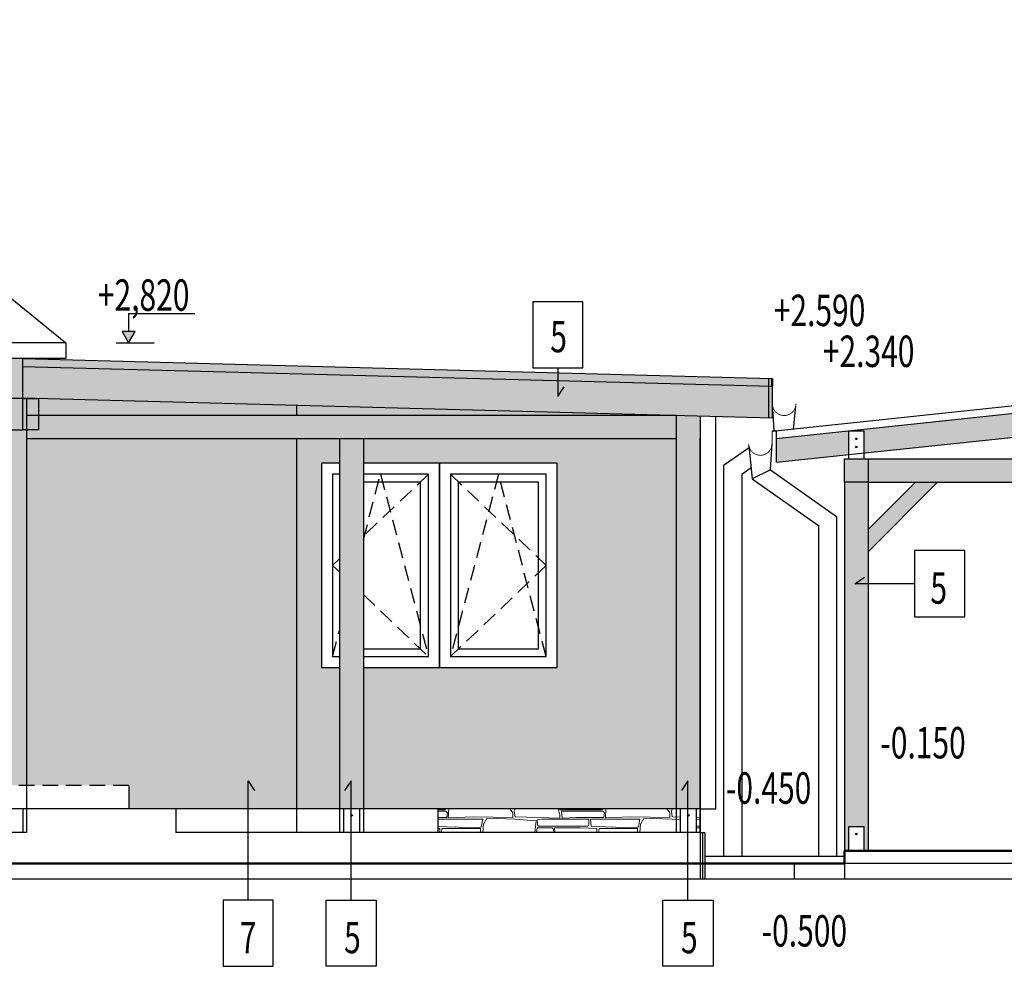
# Model space of a CAD drawing. Units: millimetres. Extents: x -103020 to 768734, y -712867 to 257297.
# Drawn here: x -57103 to -50835, y -203649 to -197621 of the extents above; entities that cross this region are included whole.
import ezdxf
from ezdxf.enums import TextEntityAlignment as Align

# ---------------------------------------------------------------- set-up
doc = ezdxf.new("R2010")
doc.units = ezdxf.units.MM
doc.header["$MEASUREMENT"] = 0
doc.linetypes.add('DASHED', pattern=[0.75, 0.5, -0.25])
for name, color, linetype, lineweight in [('A-Constr.Bearing', 6, 'Continuous', 50), ('A-Hatch', 7, 'Continuous', 18), ('Standard', 7, 'Continuous', 25)]:
    doc.layers.add(name, color=color, linetype=linetype, lineweight=lineweight)
doc.layers.add('A-Legend', color=7, linetype='Continuous')
doc.layers.add('A-Thin_line', color=7, linetype='Continuous')
doc.styles.add('A-ISOCP', font='isocp.shx', dxfattribs={"width": 0.7})
doc.linetypes.add('BATTING', pattern='A,0.00254,-2.54,[134,ltypeshp.shx,S=2.54,R=0,X=-2.54,Y=0],-5.08,[134,ltypeshp.shx,S=2.54,R=180,X=2.54,Y=0],-2.54', length=10.16254)

# ---------------------------------------------------------------- blocks, each defined once
blk = doc.blocks.new('plv2')
blk.add_hatch(color=256).paths.add_polyline_path([(98.9, 0), (151, -90.1), (46.9, -90.1)])
for p, q in [((0, 0), (301.6, 0)), ((98.9, -232.9), (98.9, -90.1)), ((98.9, -232.9), (625.6, -232.9))]:
    blk.add_line(p, q)
blk.add_lwpolyline([(98.9, 0), (151, -90.1), (46.9, -90.1)], close=True)

msp = doc.modelspace()

# ---------------------------------------------------------------- hatches: boundary and pattern name
at = {"layer": 'A-Hatch', "true_color": 0xc17b3e}
for points in [[(-57058.54263, -200232.52895), (-57083.54263, -200232.52895), (-57183.54263, -200232.52895), (-57183.54263, -200032.52895), (-57083.54263, -200032.52895), (-57083.54263, -199779.1274), (-57208.54263, -199779.1274), (-57208.54263, -202497.1274), (-57058.54263, -202497.1274)], [(-57083.54263, -199829.14497), (-52311.81637, -199955.64245), (-52311.81637, -200155.71272), (-57083.54263, -200029.21523)], [(-52921.54263, -200139.549), (-56983.54263, -200139.549), (-56983.54263, -200232.52895), (-57058.54263, -200232.52895), (-57058.54263, -200289.15135), (-52921.54263, -200289.15135)], [(-52771.54263, -200143.52547), (-52921.54263, -200139.549), (-52921.54263, -202647.1274), (-52896.54263, -202647.1274), (-52896.54263, -202643.62241), (-52796.54263, -202643.62241), (-52771.54263, -202647.1274)], [(-54915.04263, -200289.15135), (-55065.04263, -200289.15135), (-55065.04263, -202647.1274), (-55040.04263, -202647.1274), (-55040.04263, -202643.62241), (-54940.04263, -202643.62241), (-54915.04263, -202643.66282)], [(-51702.09011, -200416.93625), (-47802.09011, -200416.93625), (-47802.09011, -200566.93625), (-51702.09011, -200566.93625)], [(-51702.09011, -200868.01489), (-51401.01147, -200566.93625), (-51259.59011, -200566.93625), (-51702.09011, -201009.43625)]]:
    msp.add_hatch(color=23, dxfattribs=at).paths.add_polyline_path(points)
at = {"layer": 'A-Hatch'}
for color, points in [(256, [(-57083.54263, -199829.14497), (-57083.54263, -199779.1274), (-52311.81637, -199905.62489), (-52311.81637, -199955.64245)]), (252, [(-55340.54263, -200289.15135), (-57058.54263, -200289.15135), (-57058.54263, -202497.1274), (-56408.54263, -202497.1274), (-56408.54263, -202647.1274), (-55340.54263, -202647.1274)]), (252, [(-55065.04263, -201747.1274), (-55180.54263, -201747.1274), (-55180.54263, -200445.5137), (-55065.04263, -200445.5137), (-55065.04263, -200289.15135), (-55340.54263, -200289.15135), (-55340.54263, -202647.1274), (-55065.04263, -202647.1274)]), (252, [(-52921.54263, -200289.15135), (-54915.04263, -200289.15135), (-54915.04263, -200445.5137), (-54430.54263, -200445.5137), (-53680.54263, -200445.5137), (-53680.54263, -201747.1274), (-54430.54263, -201747.1274), (-54915.04263, -201747.1274), (-54915.04263, -202647.1274), (-52921.54263, -202647.1274)])]:
    msp.add_hatch(color=color, dxfattribs=at).paths.add_polyline_path(points)
at = {"layer": 'A-Hatch', "true_color": 0xc17b3e}
h = msp.add_hatch(color=23, dxfattribs=at)
h.paths.add_polyline_path([(-47802.09011, -199814.06627), (-47802.09011, -199964.91229), (-51727.09011, -200382.36971), (-51727.09011, -200242.15954), (-51827.09011, -200242.15954)])
h.paths.add_polyline_path([(-52287.47888, -200291.12584), (-51827.09011, -200242.15954), (-51827.09011, -200393.00557), (-52287.47888, -200441.97186)])
h.paths.add_polyline_path([(-47652.09011, -199964.91229), (-47652.09011, -199814.06627), (-42752.09011, -200335.2233), (-42752.09011, -200486.06932)])
at = {"layer": 'A-Hatch'}
h = msp.add_hatch(color=256, dxfattribs=at)
h.paths.add_polyline_path([(-57183.54263, -200032.52895), (-57083.54263, -200032.52895), (-57083.54263, -200232.52895), (-57183.54263, -200232.52895)])
h.paths.add_polyline_path([(-57083.54263, -200032.52895), (-56983.54263, -200032.52895), (-56983.54263, -200232.52895), (-57083.54263, -200232.52895)])
h = msp.add_hatch(color=252, dxfattribs=at)
h.paths.add_polyline_path([(-55340.54263, -200075.4218), (-56983.54263, -200031.86621), (-56983.54263, -200139.549), (-55340.54263, -200139.549)])
h.paths.add_polyline_path([(-55340.54263, -200075.4218), (-55340.54263, -200139.549), (-52921.54263, -200139.549)])
at = {"layer": 'A-Hatch', "true_color": 0xc17b3e}
h = msp.add_hatch(color=23, dxfattribs=at)
h.paths.add_polyline_path([(-51852.09011, -200416.93625), (-51702.09011, -200416.93625), (-51702.09011, -200566.93625), (-51852.09011, -200566.93625)])
h.paths.add_polyline_path([(-51852.09011, -200566.93625), (-51702.09011, -200566.93625), (-51702.09011, -202460.83182), (-51852.09011, -202460.83182)])
h.paths.add_polyline_path([(-51852.09011, -202460.83182), (-51702.09011, -202460.83182), (-51702.09011, -202914.91229), (-51727.09011, -202914.91229), (-51727.09011, -202761.4073), (-51827.09011, -202761.4073), (-51827.09011, -202914.91229), (-51852.09011, -202914.91229)])
h.paths.add_polyline_path([(-51492.48501, -202471.07438), (-51840.16735, -202471.07438), (-51840.16735, -202294.48405), (-51492.48501, -202294.48405)], flags=9)
h.paths.add_polyline_path([(-51557.12891, -202818.85927), (-51922.31125, -202818.85927), (-51922.31125, -202642.26895), (-51557.12891, -202642.26895)], flags=9)
at = {"layer": 'A-Hatch'}
h = msp.add_hatch(dxfattribs=at)
h.set_pattern_fill('LEDGESTONE', color=256, scale=1000, angle=90, style=0)
h.set_pattern_definition([(288.43495, (-124970, -148492.94), (999.9998, -4000.0001), [15.811, -3146.466]), (246.03751, (-124964.99, -148507.94), (2999.99956, 6999.99994), [49.244, -9799.614]), (7e-15, (-125155, -148552.9), (4e-13, -1000), [170, -830]), (279.46232, (-125164.99, -148492.94), (999.9999, -6999.99956), [60.828, -6021.935]), (358.264295, (-125159.987, -148807.94), (32000.000137, -1000.000107), [165.076, -32850.072]), (354.80557, (-124994.99, -148812.94), (10000.00016, -1000.00029), [110.454, -10934.907]), (199.98311, (-124829.99, -148802.94), (8000.00029, 3000.00043), [58.523, -11646.176]), (262.40536, (-124819.99, -148727.94), (999.99982, 8000.0001), [75.664, -15057.082]), (355.763605, (-124954.987, -148717.94), (12999.999493, -1000.000166), [135.37, -26938.603]), (358.40886, (-125134.987, -148712.94), (35000.0002164, -999.999773), [180.069, -35833.817]), (240.25512, (-125134.99, -148712.94), (999.99965, 1999.99994), [40.311, -8021.946]), (265.23636, (-125154.99, -148747.94), (1000.00052, 12999.99962), [60.208, -11981.387]), (7e-15, (-125565, -148717.9), (4e-13, -1000), [80, -920]), (270, (-125485, -148717.9), (-1000, -4e-13), [35, -965]), (243.43495, (-125485, -148752.94), (999.9996, 3000), [11.18, -2224.888]), (7e-15, (-125565, -148762.9), (4e-13, -1000), [75, -925]), (354.80557, (-125564.99, -148622.94), (10000.00016, -1000.00029), [55.227, -10990.134]), (251.56505, (-125505, -148612.94), (999.9998, 4000.0001), [15.811, -3146.466]), (263.65981, (-125499.99, -148567.94), (999.99959, 10000.00017), [45.277, -9010.108]), (7e-15, (-125565, -148567.9), (4e-13, -1000), [65, -935]), (288.43495, (-125430, -148492.94), (999.9998, -4000.0001), [31.623, -3130.655]), (278.1301, (-125419.99, -148522.94), (1000.00026, -7999.99965), [35.355, -7035.712]), (7e-15, (-125565, -148557.9), (4e-13, -1000), [150, -850]), (275.19443, (-125489.99, -148567.94), (999.99975, -11999.9998), [55.227, -10990.134]), (181.245364, (-125259.987, -148562.94), (44999.999512, 999.9997844), [230.054, -45780.814]), (284.03624, (-125259.99, -148562.94), (999.99956, -5000), [61.847, -4061.259]), (7e-15, (-125485, -148622.9), (4e-13, -1000), [240, -760]), (7e-15, (-125565, -148657.9), (4e-13, -1000), [165, -835]), (248.1986, (-125389.99, -148632.94), (1000.0004, 3000.0001), [26.926, -5358.239]), (7e-15, (-125565, -148632.9), (4e-13, -1000), [175, -825]), (7e-15, (-125565, -148707.9), (4e-13, -1000), [75, -925]), (7e-15, (-125490, -148707.9), (4e-13, -1000), [100, -900]), (260.53768, (-125384.99, -148677.94), (999.9999, 6999.99956), [30.414, -6052.349]), (315, (-125395, -148667.94), (999.9996, -2000), [14.142, -1400.071]), (7e-15, (-125565, -148667.9), (4e-13, -1000), [170, -830]), (7e-15, (-125565, -148772.9), (4e-13, -1000), [25, -975]), (357.27369, (-125539.987, -148772.94), (20000.000103, -999.999857), [105.119, -20918.677]), (270, (-125435, -148777.9), (-1000, -4e-13), [40, -960]), (7e-15, (-125565, -148817.9), (4e-13, -1000), [130, -870]), (282.99462, (-125179.99, -148492.94), (2000.00025, -9000.000174), [66.708, -13274.956]), (7e-15, (-125385, -148557.9), (4e-13, -1000), [220, -780]), (296.56505, (-125410, -148507.94), (999.9996, -3000), [55.902, -2180.166]), (270, (-125410, -148492.9), (-1000, -4e-13), [15, -985]), (286.69924, (-125249.99, -148567.94), (1999.99968, -7000.00034), [52.202, -10388.105]), (181.19349, (-125009.987, -148562.94), (46999.9995237, 999.9998285), [240.052, -47770.363]), (265.23636, (-125009.99, -148562.94), (1000.00052, 12999.99962), [60.208, -11981.387]), (358.698047, (-125234.987, -148617.94), (42999.99967, -999.999833), [220.057, -43791.305]), (181.4688, (-125004.987, -148627.94), (38000.0000094, 1000.000589), [195.064, -38817.754]), (355.601295, (-125264.99, -148627.94), (11999.99972, -999.999403), [65.192, -12973.213]), (182.60256, (-125264.987, -148627.94), (20999.999983, 1000.000264), [110.114, -21912.602]), (266.185925, (-125374.99, -148632.94), (1000.00009, 16000.00046), [75.166, -14958.13]), (181.78991, (-125219.987, -148702.94), (30999.999874, 1000.000456), [160.078, -31855.543]), (358.854237, (-125219.987, -148702.94), (49000.000057, -1000.0001384), [250.05, -49759.949]), (270, (-124970, -148677.9), (-1000, -4e-13), [30, -970]), (304.99202, (-125004.99, -148627.94), (1999.99989, -2999.99953), [61.033, -12145.523]), (7e-15, (-125475, -148717.9), (4e-13, -1000), [315, -685]), (258.69007, (-125159.99, -148717.94), (1000.00005, 5999.9998), [50.99, -5048.029]), (194.03624, (-125169.99, -148767.94), (2999.9998, 1000.0003), [20.616, -4102.49]), (7e-15, (-125280, -148772.9), (4e-13, -1000), [90, -910]), (354.80557, (-125334.99, -148767.94), (10000.00016, -1000.00029), [55.227, -10990.134]), (357.878904, (-125469.987, -148762.94), (25999.999656, -1000.000147), [135.093, -26883.42]), (276.34019, (-125474.99, -148717.94), (999.99959, -10000.00017), [45.277, -9010.108]), (182.385944, (-125174.987, -148817.94), (22999.999756, 1000.000433), [120.104, -23900.72]), (355.601295, (-125424.99, -148812.94), (11999.99972, -999.999403), [130.384, -12908.021]), (261.8699, (-125419.99, -148777.94), (1000.00026, 7999.99965), [35.355, -7035.712]), (7e-15, (-125420, -148777.9), (4e-13, -1000), [245, -755]), (270, (-125175, -148777.9), (-1000, -4e-13), [40, -960]), (353.65981, (-125564.99, -149362.94), (7999.99954, -1000.00046), [45.277, -9010.108]), (230.19443, (-125519.99, -149367.94), (3999.9999, 5000.00009), [39.051, -7771.198]), (7e-15, (-125565, -149397.9), (4e-13, -1000), [20, -980]), (7e-15, (-125565, -149412.9), (4e-13, -1000), [25, -975]), (274.76364, (-125539.99, -149412.94), (1000.00052, -12999.99962), [60.208, -11981.387]), (7e-15, (-125565, -149472.9), (4e-13, -1000), [30, -970]), (7e-15, (-125565, -149482.9), (4e-13, -1000), [125, -875]), (296.56505, (-125440, -149482.94), (999.9996, -3000), [11.18, -2224.888]), (251.56505, (-125405, -149477.94), (999.9998, 4000.0001), [15.811, -3146.466]), (182.2026, (-125274.987, -149472.94), (24999.99952, 999.999789), [130.096, -25889.128]), (352.87498, (-125274.99, -149472.94), (7000.0001, -1000.00024), [80.623, -7981.635]), (326.30993, (-125195, -149482.94), (999.9996, -999.99965), [18.028, -3587.524]), (270, (-125165, -149482.9), (-1000, -4e-13), [10, -990]), (210.96376, (-125139.99, -149467.94), (2999.99952, 2000.00023), [29.155, -5801.797]), (358.264295, (-125139.987, -149467.94), (32000.000137, -1000.000107), [165.076, -32850.072]), (284.03624, (-124974.99, -149472.94), (999.99956, -5000), [20.616, -4102.49]), (284.03624, (-124959.99, -149472.94), (999.99956, -5000), [20.616, -4102.49]), (358.60282, (-124959.987, -149472.94), (40000.000382, -999.999998), [205.061, -40807.132]), (251.56505, (-124755, -149477.94), (999.9998, 4000.0001), [15.811, -3146.466]), (270, (-124750, -149477.9), (-1000, -4e-13), [15, -985]), (358.451842, (-124749.987, -149477.94), (35999.999922, -1000.000026), [185.068, -36828.443]), (7e-15, (-124610, -149472.9), (4e-13, -1000), [45, -955]), (7e-15, (-124690, -149472.9), (4e-13, -1000), [80, -920]), (288.43495, (-124700, -149442.94), (999.9998, -4000.0001), [31.623, -3130.655]), (260.53768, (-124694.99, -149412.94), (999.9999, 6999.99956), [30.414, -6052.349]), (7e-15, (-124695, -149412.9), (4e-13, -1000), [130, -870]), (181.90915, (-124709.987, -149412.94), (28999.999869, 999.999946), [150.083, -29866.579]), (251.56505, (-124860, -149417.94), (999.9998, 4000.0001), [31.623, -3130.655]), (284.03624, (-124869.99, -149447.94), (999.99956, -5000), [20.616, -4102.49]), (358.21009, (-124864.987, -149467.94), (30999.999874, -1000.000456), [160.078, -31855.543]), (274.76364, (-124709.99, -149412.94), (1000.00052, -12999.99962), [60.208, -11981.387]), (7e-15, (-124975, -149352.9), (4e-13, -1000), [385, -615]), (329.03624, (-124999.99, -149337.94), (2999.99952, -2000.00023), [29.155, -5801.797]), (270, (-125000, -149302.9), (-1000, -4e-13), [35, -965]), (281.30993, (-125009.99, -149252.94), (1000.00005, -5999.9998), [50.99, -5048.029]), (261.8699, (-125004.99, -149217.94), (1000.00026, 7999.99965), [35.355, -7035.712]), (357.39744, (-125004.987, -149217.94), (20999.999983, -1000.000264), [110.114, -21912.602]), (7e-15, (-124895, -149222.9), (4e-13, -1000), [225, -775]), (353.65981, (-124669.99, -149222.94), (7999.99954, -1000.00046), [45.277, -9010.108]), (270, (-124625, -149227.9), (-1000, -4e-13), [20, -980]), (298.30076, (-124624.99, -149247.94), (999.9996, -2000.00019), [73.824, -14690.999]), (270, (-124590, -149312.9), (-1000, -4e-13), [40, -960]), (7e-15, (-124860, -149362.9), (4e-13, -1000), [295, -705]), (206.56505, (-124860, -149362.94), (1000, 1000.0005), [22.361, -2213.707]), (278.1301, (-124879.99, -149372.94), (1000.00026, -7999.99965), [35.355, -7035.712]), (181.84761, (-124564.987, -149397.94), (30000.00029, 999.999576), [310.161, -30705.964]), (248.1986, (-125139.99, -149362.94), (1000.0004, 3000.0001), [53.852, -5331.313]), (276.34019, (-125159.99, -149412.94), (999.99959, -10000.00017), [45.277, -9010.108]), (7e-15, (-125155, -149457.9), (4e-13, -1000), [140, -860]), (182.2026, (-124884.987, -149452.94), (24999.99952, 999.999789), [130.096, -25889.128]), (277.12502, (-124894.99, -149372.94), (999.99973, -9000.00041), [80.623, -7981.635]), (351.25384, (-124959.99, -149362.94), (5999.999577, -1000.00032), [65.765, -13087.182]), (7e-15, (-125140, -149362.9), (4e-13, -1000), [180, -820]), (359.157476, (-125499.987, -149362.941), (67000.0003512, -999.9994077), [340.037, -67667.316]), (240.9454, (-125499.99, -149362.94), (999.9994, 1999.99978), [51.478, -10244.152]), (270, (-125525, -149407.9), (-1000, -4e-13), [30, -970]), (293.19859, (-125524.99, -149437.94), (2000.00054, -5000.00004), [38.079, -7577.694]), (184.96974, (-125394.987, -149462.94), (10999.999892, 1000.000236), [115.434, -22971.359]), (358.66778, (-125394.987, -149462.94), (42000.0003444, -1000.0005876), [215.058, -42796.568]), (270, (-125180, -149417.9), (-1000, -4e-13), [50, -950]), (248.1986, (-125159.99, -149367.94), (1000.0004, 3000.0001), [53.852, -5331.313]), (358.237609, (-125559.987, -149307.94), (31999.9995168, -999.9996339), [325.154, -64705.608]), (288.43495, (-125560, -149307.94), (999.9998, -4000.0001), [47.434, -3114.843]), (359.028978, (-125544.987, -149352.94), (58000.0004203, -1000.0003584), [295.042, -58713.431]), (249.44395, (-125234.99, -149317.94), (1000.00014, 2999.99998), [42.72, -8501.284]), (354.80557, (-125074.99, -149322.94), (10000.00016, -1000.00029), [55.227, -10990.134]), (7e-15, (-125215, -149322.9), (4e-13, -1000), [140, -860]), (236.30993, (-125215, -149322.94), (1000.0002, 2000.0001), [36.056, -3569.496]), (7e-15, (-125235, -149352.9), (4e-13, -1000), [225, -775]), (291.8014, (-125019.99, -149327.94), (1000.0004, -3000.0001), [26.926, -5358.239]), (7e-15, (-125155, -149312.9), (4e-13, -1000), [140, -860]), (358.636072, (-125364.987, -149307.94), (40999.999585, -1000.0005476), [210.06, -41801.844]), (243.43495, (-125340, -149257.94), (999.9996, 3000), [55.902, -2180.166]), (358.21009, (-125339.987, -149257.94), (30999.999874, -1000.000456), [320.156, -31695.465]), (276.34019, (-125019.99, -149267.94), (999.99959, -10000.00017), [45.277, -9010.108]), (358.492564, (-125564.987, -149297.94), (37000.000289, -1000.0004815), [190.066, -37823.09]), (257.47119, (-125364.99, -149257.94), (1000.0003, 5000.00018), [46.098, -9173.447]), (181.432096, (-125364.987, -149257.94), (38999.999607, 999.9996735), [200.062, -39812.436]), (7e-15, (-125565, -149247.9), (4e-13, -1000), [275, -725]), (7e-15, (-125565, -149172.9), (4e-13, -1000), [270, -730]), (273.814075, (-125294.99, -149172.94), (1000.00009, -16000.00046), [75.166, -14958.13]), (7e-15, (-125115, -149257.9), (4e-13, -1000), [95, -905]), (356.53177, (-125279.987, -149247.94), (15999.99997, -1000.000396), [165.303, -32895.248]), (258.69007, (-125274.99, -149222.94), (1000.00005, 5999.9998), [25.495, -5073.524]), (276.34019, (-125279.99, -149177.94), (999.99959, -10000.00017), [45.277, -9010.108]), (7e-15, (-125280, -149177.9), (4e-13, -1000), [250, -750]), (291.8014, (-125029.99, -149177.94), (1000.0004, -3000.0001), [26.926, -5358.239]), (270, (-125020, -149202.9), (-1000, -4e-13), [55, -945]), (345.96376, (-124584.99, -149292.94), (2999.9998, -1000.0003), [20.616, -4102.49]), (279.46232, (-124589.99, -149262.94), (999.9999, -6999.99956), [30.414, -6052.349]), (7e-15, (-124590, -149262.9), (4e-13, -1000), [25, -975]), (7e-15, (-124605, -149172.9), (4e-13, -1000), [40, -960]), (251.56505, (-124605, -149172.94), (999.9998, 4000.0001), [31.623, -3130.655]), (282.52881, (-124614.99, -149202.94), (1000.0003, -5000.00018), [46.098, -9173.447]), (7e-15, (-124605, -149247.9), (4e-13, -1000), [15, -985]), (7e-15, (-124590, -149247.9), (4e-13, -1000), [25, -975]), (7e-15, (-124865, -149172.9), (4e-13, -1000), [235, -765]), (262.87498, (-124629.99, -149172.94), (999.99973, 9000.00041), [40.311, -8021.946]), (7e-15, (-124855, -149212.9), (4e-13, -1000), [220, -780]), (284.03624, (-124864.99, -149172.94), (999.99956, -5000), [41.231, -4081.875]), (7e-15, (-125010, -149172.9), (4e-13, -1000), [135, -865]), (277.12502, (-124874.99, -149172.94), (999.99973, -9000.00041), [40.311, -8021.946]), (7e-15, (-124975, -149212.9), (4e-13, -1000), [105, -895]), (326.30993, (-125005, -149192.94), (999.9996, -999.99965), [36.056, -3569.496]), (284.03624, (-125009.99, -149172.94), (999.99956, -5000), [20.616, -4102.49]), (7e-15, (-125060, -149162.9), (4e-13, -1000), [325, -675]), (278.1301, (-124739.99, -149127.94), (1000.00026, -7999.99965), [35.355, -7035.712]), (181.735705, (-124739.987, -149127.94), (32000.000137, 1000.000107), [330.151, -32684.997]), (225, (-125070, -149137.94), (999.9996, 2000), [14.142, -1400.071]), (323.1301, (-125079.99, -149147.94), (1000, -1000), [25, -4975]), (358.919076, (-125359.987, -149162.94), (51999.9999205, -1000.000262), [265.047, -52744.386]), (279.46232, (-125099.99, -149137.94), (999.9999, -6999.99956), [30.414, -6052.349]), (7e-15, (-125370, -149137.9), (4e-13, -1000), [270, -730]), (291.8014, (-125369.99, -149137.94), (1000.0004, -3000.0001), [26.926, -5358.239]), (7e-15, (-125565, -149162.9), (4e-13, -1000), [180, -820]), (277.12502, (-125389.99, -149122.94), (999.99973, -9000.00041), [40.311, -8021.946]), (299.0546, (-125414.99, -149077.94), (999.9994, -1999.99978), [51.478, -10244.152]), (7e-15, (-125565, -149077.9), (4e-13, -1000), [150, -850]), (356.82017, (-125564.987, -149002.94), (16999.99998, -999.999944), [90.139, -17937.618]), (354.80557, (-125474.99, -149007.94), (10000.00016, -1000.00029), [55.227, -10990.134]), (285.25512, (-125419.99, -149012.94), (999.99991, -4000.000345), [57.009, -11344.745]), (355.91438, (-125474.99, -149062.94), (12999.99985, -999.99999), [70.178, -13965.491]), (7e-15, (-125565, -149062.9), (4e-13, -1000), [90, -910]), (286.927513, (-125179.987, -149007.94), (2999.999628, -10000.000477), [120.208, -23921.422]), (7e-15, (-125395, -149007.9), (4e-13, -1000), [215, -785]), (248.1986, (-125394.99, -149007.94), (1000.0004, 3000.0001), [26.926, -5358.239]), (280.30485, (-125404.99, -149032.94), (999.99969, -6000.00016), [55.902, -11124.438]), (306.8699, (-125394.99, -149087.94), (2000, -3000), [50, -4950]), (181.301953, (-125144.987, -149122.94), (42999.99967, 999.999833), [220.057, -43791.305]), (293.19859, (-124749.99, -149067.94), (2000.00054, -5000.00004), [38.079, -7577.694]), (270, (-124750, -149007.9), (-1000, -4e-13), [60, -940]), (7e-15, (-125130, -149007.9), (4e-13, -1000), [380, -620]), (206.56505, (-125130, -149007.94), (1000, 1000.0005), [33.541, -2202.527]), (289.65382, (-125159.99, -149022.94), (1000.000216, -2999.999783), [74.33, -14791.738]), (278.1301, (-125134.99, -149092.94), (1000.00026, -7999.99965), [35.355, -7035.712]), (181.507436, (-124749.987, -149117.94), (37000.000289, 1000.0004815), [380.132, -37633.024]), (225, (-124735, -149102.94), (999.9996, 2000), [21.213, -1393]), (7e-15, (-124715, -149162.9), (4e-13, -1000), [150, -850]), (270, (-124715, -149102.9), (-1000, -4e-13), [60, -940]), (243.43495, (-124705, -149082.94), (999.9996, 3000), [22.361, -2213.707]), (182.04541, (-124564.987, -149077.94), (27000.000394, 1000.000253), [140.089, -27877.762]), (181.974934, (-124564.987, -149062.94), (27999.999752, 999.99971), [145.086, -28872.15]), (303.69007, (-124730, -149037.94), (1000.0002, -2000.0001), [36.056, -3569.496]), (270, (-124730, -149002.9), (-1000, -4e-13), [35, -965]), (7e-15, (-124730, -149002.9), (4e-13, -1000), [165, -835]), (182.2026, (-124564.987, -148927.94), (24999.99952, 999.999789), [130.096, -25889.128]), (270, (-124695, -148932.9), (-1000, -4e-13), [55, -945]), (357.7974, (-124694.987, -148987.94), (24999.99952, -999.999789), [130.096, -25889.127]), (358.363423, (-125019.987, -148992.94), (34000.000281, -1000.0002095), [175.071, -34839.211]), (184.57392, (-124719.987, -148987.94), (12000.000407, 1000.000368), [125.399, -24954.473]), (239.03624, (-124704.99, -148962.94), (999.99986, 2000.00054), [29.155, -5801.797]), (279.46232, (-124709.99, -148932.94), (999.9999, -6999.99956), [30.414, -6052.349]), (358.15239, (-125019.987, -148922.94), (30000.00029, -999.999576), [310.161, -30705.964]), (270, (-125020, -148922.9), (-1000, -4e-13), [70, -930]), (7e-15, (-125225, -148997.9), (4e-13, -1000), [180, -820]), (243.43495, (-125035, -148977.94), (999.9996, 3000), [22.361, -2213.707]), (275.19443, (-125039.99, -148922.94), (999.99975, -11999.9998), [55.227, -10990.134]), (181.507436, (-125039.987, -148922.94), (37000.000289, 1000.0004815), [190.066, -37823.09]), (264.28941, (-125229.99, -148927.94), (999.99971, 11000.00022), [50.249, -9999.626]), (296.56505, (-125235, -148977.94), (999.9996, -3000), [22.361, -2213.707]), (279.46232, (-125464.99, -148962.94), (999.9999, -6999.99956), [30.414, -6052.349]), (290.55604, (-125479.99, -148922.94), (1000.00014, -2999.99998), [42.72, -8501.284]), (7e-15, (-125480, -148922.9), (4e-13, -1000), [235, -765]), (270, (-125245, -148922.9), (-1000, -4e-13), [75, -925]), (358.66778, (-125459.987, -148992.94), (42000.0003444, -1000.0005876), [215.058, -42796.568]), (7e-15, (-125565, -148992.9), (4e-13, -1000), [85, -915]), (270, (-125480, -148957.9), (-1000, -4e-13), [35, -965]), (309.80557, (-125504.99, -148927.94), (3999.9999, -5000.00009), [39.051, -7771.198]), (7e-15, (-125565, -148927.9), (4e-13, -1000), [60, -940]), (7e-15, (-125335, -148912.9), (4e-13, -1000), [40, -960]), (7e-15, (-125545, -148912.9), (4e-13, -1000), [210, -790]), (270, (-125545, -148882.9), (-1000, -4e-13), [30, -970]), (285.25512, (-125559.99, -148827.94), (999.99991, -4000.000345), [57.009, -11344.745]), (358.919076, (-125559.987, -148827.94), (51999.9999205, -1000.000262), [265.047, -52744.386]), (270, (-125295, -148832.9), (-1000, -4e-13), [80, -920]), (7e-15, (-125060, -148912.9), (4e-13, -1000), [145, -855]), (181.33222, (-125059.987, -148912.94), (42000.0003444, 1000.0005876), [215.058, -42796.568]), (296.56505, (-125290, -148887.94), (999.9996, -3000), [33.541, -2202.527]), (264.80557, (-125284.99, -148832.94), (999.99975, 11999.9998), [55.227, -10990.134]), (182.245743, (-125029.987, -148822.94), (24999.999649, 1000.0003928), [255.196, -50784.005]), (355.23636, (-125029.99, -148822.94), (11000.00021, -999.999596), [120.416, -11921.179]), (266.423666, (-124909.987, -148832.94), (1000.000167, 16999.99987), [80.156, -15951.063]), (7e-15, (-124615, -148827.9), (4e-13, -1000), [40, -960]), (183.17983, (-124614.987, -148827.94), (16999.99998, 999.999944), [90.139, -17937.618]), (7e-15, (-124895, -148832.9), (4e-13, -1000), [190, -810]), (266.423666, (-124894.987, -148832.94), (1000.000167, 16999.99987), [80.156, -15951.063]), (356.185925, (-124899.99, -148912.94), (13999.99978, -1000.000015), [75.166, -14958.13]), (7e-15, (-124825, -148917.9), (4e-13, -1000), [245, -755]), (251.56505, (-124570, -148887.94), (999.9998, 4000.0001), [31.623, -3130.655]), (274.76364, (-124574.99, -148827.94), (1000.00052, -12999.99962), [60.208, -11981.387]), (7e-15, (-124750, -148557.9), (4e-13, -1000), [185, -815]), (281.30993, (-124754.99, -148532.94), (1000.00005, -5999.9998), [25.495, -5073.524]), (262.87498, (-124749.99, -148492.94), (999.99973, 9000.00041), [40.311, -8021.946]), (270, (-124760, -148492.9), (-1000, -4e-13), [15, -985]), (251.56505, (-124760, -148507.94), (999.9998, 4000.0001), [15.811, -3146.466]), (7e-15, (-124950, -148522.9), (4e-13, -1000), [185, -815]), (279.46232, (-124954.99, -148492.94), (999.9999, -6999.99956), [30.414, -6052.349]), (7e-15, (-124960, -148527.9), (4e-13, -1000), [195, -805]), (255.96376, (-124959.99, -148527.94), (999.99956, 5000), [20.616, -4102.49]), (270, (-124965, -148547.9), (-1000, -4e-13), [10, -990]), (7e-15, (-124965, -148557.9), (4e-13, -1000), [200, -800]), (243.43495, (-124760, -148547.94), (999.9996, 3000), [11.18, -2224.888]), (284.03624, (-124764.99, -148527.94), (999.99956, -5000), [20.616, -4102.49]), (357.510447, (-124759.987, -148562.94), (22000.0003, -999.999819), [115.109, -22906.62]), (7e-15, (-124995, -148562.9), (4e-13, -1000), [235, -765]), (259.69515, (-124994.99, -148562.94), (999.99969, 6000.00016), [55.902, -11124.438]), (347.47119, (-125004.99, -148617.94), (4000.00034, -999.99986), [46.098, -9173.447]), (7e-15, (-124960, -148627.9), (4e-13, -1000), [250, -750]), (7e-15, (-124710, -148627.9), (4e-13, -1000), [60, -940]), (265.23636, (-124644.99, -148567.94), (1000.00052, 12999.99962), [60.208, -11981.387]), (7e-15, (-124635, -148567.9), (4e-13, -1000), [70, -930]), (262.87498, (-124634.99, -148567.94), (999.99973, 9000.00041), [40.311, -8021.946]), (284.03624, (-124639.99, -148607.94), (999.99956, -5000), [20.616, -4102.49]), (184.08562, (-124564.99, -148622.94), (12999.99985, 999.99999), [70.178, -13965.491]), (7e-15, (-124660, -148632.9), (4e-13, -1000), [95, -905]), (248.1986, (-124659.99, -148632.94), (1000.0004, 3000.0001), [26.926, -5358.239]), (7e-15, (-124670, -148657.9), (4e-13, -1000), [105, -895]), (7e-15, (-124660, -148667.9), (4e-13, -1000), [95, -905]), (276.34019, (-124659.99, -148667.94), (999.99959, -10000.00017), [45.277, -9010.108]), (183.17983, (-124564.987, -148707.94), (16999.99998, 999.999944), [90.139, -17937.618]), (270, (-124670, -148687.9), (-1000, -4e-13), [25, -975]), (288.43495, (-124685, -148642.94), (999.9998, -4000.0001), [47.434, -3114.843]), (358.919076, (-124949.987, -148637.94), (51999.9999205, -1000.000262), [265.047, -52744.386]), (251.56505, (-124950, -148637.94), (999.9998, 4000.0001), [31.623, -3130.655]), (278.1301, (-124959.99, -148667.94), (1000.00026, -7999.99965), [35.355, -7035.712]), (357.990446, (-124954.987, -148702.94), (28000.000033, -1000.0000225), [285.175, -56749.901]), (7e-15, (-124785, -148717.9), (4e-13, -1000), [220, -780]), (189.46232, (-124784.99, -148717.94), (5000.0004, 1000.00006), [30.414, -6052.349]), (277.12502, (-124814.99, -148722.94), (999.99973, -9000.00041), [40.311, -8021.946]), (7e-15, (-124810, -148762.9), (4e-13, -1000), [245, -755]), (7e-15, (-124815, -148772.9), (4e-13, -1000), [95, -905]), (261.8699, (-124814.99, -148772.94), (1000.00026, 7999.99965), [35.355, -7035.712]), (270, (-124820, -148807.9), (-1000, -4e-13), [10, -990]), (7e-15, (-124820, -148817.9), (4e-13, -1000), [115, -885]), (278.1301, (-124709.99, -148782.94), (1000.00026, -7999.99965), [35.355, -7035.712]), (315, (-124720, -148772.94), (999.9996, -2000), [14.142, -1400.071]), (7e-15, (-124705, -148772.9), (4e-13, -1000), [140, -860]), (276.34019, (-124704.99, -148772.94), (999.99959, -10000.00017), [45.277, -9010.108]), (7e-15, (-124700, -148817.9), (4e-13, -1000), [135, -865])])
h.paths.add_polyline_path([(-52896.54263, -202797.1274), (-52896.54263, -202649.00916), (-54440.54263, -202649.00916), (-54440.54263, -202797.1274)])
h.paths.add_polyline_path([(-52796.54263, -202649.00916), (-52796.54263, -202797.1274), (-52771.54263, -202797.1274), (-52771.54263, -202649.00916)])

# ---------------------------------------------------------------- linework, layer by layer
at = {"layer": 'A-Constr.Bearing'}
for p, q in [((-52311.81637, -199905.62489), (-52311.81637, -199955.64245)), ((-47852.09011, -202914.91229), (-51852.09011, -202914.91229)), ((-51852.09011, -202914.91229), (-51852.09011, -202994.91229)), ((-51852.09011, -202994.91229), (-62904.44797, -202994.91229))]:
    msp.add_line(p, q, dxfattribs=at)
at = {"layer": 'A-Legend', "ltscale": 25}
for points in [[(-53517.92288, -199417.43264), (-53836.61658, -199417.43264), (-53836.61658, -199838.62702), (-53517.92288, -199838.62702)], [(-51086.91735, -201002.09639), (-51405.61105, -201002.09639), (-51405.61105, -201423.29076), (-51086.91735, -201423.29076)], [(-55488.89084, -203228.06613), (-55807.58454, -203228.06613), (-55807.58454, -203649.2605), (-55488.89084, -203649.2605)], [(-55152.34098, -203228.06613), (-54833.64728, -203228.06613), (-54833.64728, -203649.2605), (-55152.34098, -203649.2605)], [(-53007.80542, -203228.06613), (-52689.11172, -203228.06613), (-52689.11172, -203649.2605), (-53007.80542, -203649.2605)]]:
    msp.add_lwpolyline(points, close=True, dxfattribs=at)
for points in [[(-51567.40699, -199606.02979, 0, 0, 0), (-52217.40699, -199606.02979, 0, 0, 0), (-52217.40699, -199806.02979, 133.33333, 0, 0), (-52217.40699, -199906.02979, 0, 0, 0), (-52367.40699, -199906.02979, 0, 0, 0), (-52067.40699, -199906.02979, 0, 0, 0)], [(-51312.0272, -199856.1224, 0, 0, 0), (-51962.0272, -199856.1224, 0, 0, 0), (-51962.0272, -200056.1224, 133.33333, 0, 0), (-51962.0272, -200156.1224, 0, 0, 0), (-52112.0272, -200156.1224, 0, 0, 0), (-51812.0272, -200156.1224, 0, 0, 0)], [(-50934.0716, -202347.1274, 0, 0, 0), (-51584.0716, -202347.1274, 0, 0, 0), (-51584.0716, -202547.1274, 133.33333, 0, 0), (-51584.0716, -202647.1274, 0, 0, 0), (-51734.0716, -202647.1274, 0, 0, 0), (-51434.0716, -202647.1274, 0, 0, 0)], [(-51041.94454, -202347.1274, 0, 0, 0), (-51584.0716, -202347.1274, 0, 0, 0), (-51584.0716, -202547.1274, 133.33333, 0, 0), (-51584.0716, -202647.1274, 0, 0, 0), (-51734.0716, -202647.1274, 0, 0, 0), (-51434.0716, -202647.1274, 0, 0, 0)], [(-52104.14209, -202647.1274, 0, 0, 0), (-52388.66645, -202647.1274, 0, 0, 0), (-52388.66645, -202847.1274, 133.33333, 0, 0), (-52388.66645, -202947.1274, 0, 0, 0), (-52538.66645, -202947.1274, 0, 0, 0), (-52238.66645, -202947.1274, 0, 0, 0)], [(-51758.29842, -203294.91229, 0, 0, 0), (-52408.29842, -203294.91229, 0, 0, 0), (-52408.29842, -203094.91229, 133.33333, 0, 0), (-52408.29842, -202994.91229, 0, 0, 0), (-52558.29842, -202994.91229, 0, 0, 0), (-52258.29842, -202994.91229, 0, 0, 0)]]:
    msp.add_lwpolyline(points, format="xyseb", dxfattribs=at)
at = {"layer": 'A-Legend'}
for points in [[(-53677.26973, -199838.62702), (-53677.26973, -200020.37433), (-53636.28809, -199958.88312)], [(-51405.61105, -201212.69357), (-51785.80257, -201212.69357), (-51724.31136, -201171.71193)], [(-55648.23769, -203228.06613), (-55648.23769, -202467.6831), (-55607.25605, -202529.17431)], [(-54992.99413, -203228.06613), (-54992.99413, -202467.6831), (-55033.97578, -202529.17431)], [(-52848.45857, -203228.06613), (-52848.45857, -202467.6831), (-52889.44022, -202529.17431)]]:
    msp.add_lwpolyline(points, dxfattribs=at)
at = {"layer": 'A-Thin_line', "ltscale": 200}
for p, q in [((-59339.54263, -197621.1274), (-56808.54263, -199679.1274)), ((-56808.54263, -199679.1274), (-61870.54263, -199679.1274)), ((-56808.54263, -199679.1274), (-56808.54263, -199779.1274)), ((-56808.54263, -199779.1274), (-61870.54263, -199779.1274)), ((-57083.54263, -200029.21523), (-57083.54263, -199779.1274)), ((-57083.54263, -199779.1274), (-52311.81637, -199905.62489)), ((-57084.86765, -199829.10984), (-52311.81637, -199955.64245)), ((-52336.81637, -199905.62489), (-52336.81637, -200155.04997)), ((-52311.81637, -199905.62489), (-52311.81637, -200155.71272)), ((-57083.54263, -200029.21523), (-52311.81637, -200155.71272)), ((-52771.54263, -202647.1274), (-61470.54263, -202647.1274)), ((-52771.54263, -202647.1274), (-52771.54263, -203094.91229)), ((-52771.54263, -202797.1274), (-52771.54263, -203094.91229)), ((-52741.54263, -202797.1274), (-52741.54263, -203094.91229)), ((-42806.07563, -202994.91229), (-52741.54263, -202994.91229)), ((-52171.54263, -202994.91229), (-52171.54263, -203094.91229)), ((-52171.54263, -202994.91229), (-52171.54263, -203094.91229)), ((-51835.83366, -203094.91229), (-62904.44797, -203094.91229))]:
    msp.add_line(p, q, dxfattribs=at)
at = {"layer": 'A-Thin_line'}
for p, q in [((-47727.09011, -199755.80737), (-52312.47888, -200243.50279)), ((-47727.09011, -199806.08937), (-52287.47888, -200291.12584)), ((-52311.81637, -199955.64245), (-52311.81637, -200155.71272)), ((-47727.09011, -199956.9354), (-52287.47888, -200441.97186)), ((-57058.54263, -200032.52895), (-57058.54263, -200232.52895)), ((-52300.38074, -200234.07841), (-52311.36829, -200068.9309)), ((-55340.54263, -200075.4218), (-55340.54263, -200139.549)), ((-52163.0083, -200082.38742), (-52178.45722, -200229.24844)), ((-57058.54263, -200139.549), (-52921.54263, -200139.549)), ((-52921.54263, -202797.1274), (-52921.54263, -200139.549)), ((-52771.54263, -200143.52547), (-52771.54263, -202797.1274)), ((-57058.54263, -200232.52895), (-57058.54263, -202797.1274)), ((-52300.38074, -200234.07841), (-52313.95366, -200243.65965)), ((-52300.38074, -200234.07841), (-52286.9412, -200240.78664)), ((-52287.47888, -200240.84383), (-52287.47888, -200441.97186)), ((-57058.54263, -200289.15135), (-52921.54263, -200289.15135)), ((-55340.54263, -200289.15135), (-55340.54263, -202797.1274)), ((-55065.04263, -202797.1274), (-55065.04263, -200289.15135)), ((-54915.04263, -200289.15135), (-54915.04263, -202797.1274)), ((-52771.54263, -202797.1274), (-52771.54263, -200289.15135)), ((-52323.49348, -200487.14004), (-52312.50593, -200321.99253)), ((-52459.69896, -200346.54253), (-52621.54263, -200460.78939)), ((-52460.86592, -200335.44905), (-52438.85182, -200544.72013)), ((-51702.09011, -200416.93625), (-47802.09011, -200416.93625)), ((-52621.54263, -200460.78939), (-52621.54263, -202947.1274)), ((-52446.08647, -200475.94592), (-52506.18428, -200518.36949)), ((-52323.49348, -200487.14004), (-52438.85182, -200544.72013)), ((-52323.49348, -200487.14004), (-51902.09011, -200784.61236)), ((-52506.18428, -200518.36949), (-52506.18428, -202947.1274)), ((-52438.85182, -200544.72013), (-52017.44846, -200842.19246)), ((-51852.09011, -200566.93625), (-51852.09011, -202914.91229)), ((-51702.09011, -200566.93625), (-51702.09011, -202914.91229)), ((-51702.09011, -200566.93625), (-47802.09011, -200566.93625)), ((-51902.09011, -200784.61236), (-51902.09011, -202947.1274)), ((-52017.44846, -200842.19246), (-52017.44846, -202947.1274)), ((-56408.54263, -202497.1274), (-56408.54263, -202647.1274)), ((-56108.54263, -202647.1274), (-56108.54263, -202797.1274)), ((-54440.54263, -202647.1274), (-54440.54263, -202797.1274)), ((-57058.54263, -202797.1274), (-57208.54263, -202797.1274)), ((-52771.54263, -202797.1274), (-56108.54263, -202797.1274)), ((-52771.54263, -202797.1274), (-52741.54263, -202797.1274)), ((-52741.54263, -202947.1274), (-51852.09011, -202947.1274)), ((-51852.09011, -202994.91229), (-51852.09011, -203094.91229))]:
    msp.add_line(p, q, dxfattribs=at)
at = {"layer": 'A-Thin_line', "linetype": 'DASHED', "ltscale": 200}
msp.add_line((-56408.54263, -202497.1274), (-61470.54263, -202497.1274), dxfattribs=at)
at = {"layer": 'A-Thin_line', "linetype": 'BATTING', "ltscale": 1.2}
msp.add_line((-52756.54263, -202797.1274), (-52756.54263, -203094.91229), dxfattribs=at)
at = {"layer": 'A-Thin_line', "ltscale": 100}
msp.add_line((-42275.55705, -203094.91229), (-51852.09011, -203094.91229), dxfattribs=at)
at = {"layer": 'A-Thin_line', "const_width": 5}
for points in [[(-52311.81637, -199906.02979), (-52311.39534, -200066.91674, 1), (-52161.39534, -200066.91674, 0)], [(-52312.47888, -200243.50279), (-52312.47888, -200319.97837, -1), (-52462.47888, -200319.97837, 0)]]:
    msp.add_lwpolyline(points, format="xyb", dxfattribs=at)
at = {"layer": 'A-Thin_line', "ltscale": 200}
for points in [[(-57183.54263, -200232.52895), (-57083.54263, -200232.52895), (-57083.54263, -200032.52895), (-57183.54263, -200032.52895), (-57183.54263, -200232.52895)], [(-56983.54263, -200232.52895), (-57083.54263, -200232.52895), (-57083.54263, -200032.52895), (-56983.54263, -200032.52895), (-56983.54263, -200232.52895)]]:
    msp.add_lwpolyline(points, dxfattribs=at)
at = {"layer": 'A-Thin_line'}
for points in [[(-52771.54263, -202647.1274), (-52671.54263, -202647.1274), (-52671.54263, -200146.17645)], [(-51727.09011, -200242.15954), (-51827.09011, -200242.15954), (-51827.09011, -200416.93625), (-51727.09011, -200416.93625), (-51727.09011, -200242.15954)], [(-55065.04263, -200445.5137), (-55180.54263, -200445.5137), (-55180.54263, -201747.1274), (-55065.04263, -201747.1274)], [(-55065.04263, -200445.5137), (-55180.54263, -200445.5137), (-55180.54263, -201747.1274), (-55065.04263, -201747.1274)], [(-54915.04263, -201747.1274), (-54430.54263, -201747.1274), (-54430.54263, -200445.5137), (-54915.04263, -200445.5137)], [(-54915.04263, -201747.1274), (-53680.54263, -201747.1274), (-53680.54263, -200445.5137), (-54915.04263, -200445.5137)], [(-51702.09011, -200566.93625), (-51852.09011, -200566.93625), (-51852.09011, -200416.93625), (-51702.09011, -200416.93625), (-51702.09011, -200566.93625)], [(-55065.04263, -200515.5137), (-55110.54263, -200515.5137), (-55110.54263, -201677.1274), (-55065.04263, -201677.1274)], [(-54915.04263, -201677.1274), (-54500.54263, -201677.1274), (-54500.54263, -200515.5137), (-54915.04263, -200515.5137)], [(-54915.04263, -201627.1274), (-54550.54263, -201627.1274), (-54550.54263, -200565.5137), (-54915.04263, -200565.5137)], [(-57183.54263, -202643.62241), (-57083.54263, -202643.62241), (-57083.54263, -202797.1274), (-57183.54263, -202797.1274), (-57183.54263, -202643.62241)], [(-55040.04263, -202643.62241), (-54940.04263, -202643.62241), (-54940.04263, -202797.1274), (-55040.04263, -202797.1274), (-55040.04263, -202643.62241)], [(-52896.54263, -202643.62241), (-52796.54263, -202643.62241), (-52796.54263, -202797.1274), (-52896.54263, -202797.1274), (-52896.54263, -202643.62241)], [(-51727.09011, -202761.4073), (-51827.09011, -202761.4073), (-51827.09011, -202914.91229), (-51727.09011, -202914.91229), (-51727.09011, -202761.4073)]]:
    msp.add_lwpolyline(points, dxfattribs=at)
for points in [[(-54430.54263, -201747.1274), (-53680.54263, -201747.1274), (-53680.54263, -200445.5137), (-54430.54263, -200445.5137)], [(-54360.54263, -201677.1274), (-53750.54263, -201677.1274), (-53750.54263, -200515.5137), (-54360.54263, -200515.5137)], [(-54310.54263, -201627.1274), (-53800.54263, -201627.1274), (-53800.54263, -200565.5137), (-54310.54263, -200565.5137)]]:
    msp.add_lwpolyline(points, close=True, dxfattribs=at)
at = {"layer": 'A-Thin_line', "linetype": 'DASHED', "ltscale": 200}
for points in [[(-54500.54263, -200515.5137), (-54915.04263, -200910.17672)], [(-54915.04263, -200932.55206), (-54805.54263, -200515.5137), (-54500.54263, -201677.1274)], [(-53750.54263, -201677.1274), (-54055.54263, -200515.5137), (-54360.54263, -201677.1274)], [(-54360.54263, -200515.5137), (-53750.54263, -201096.32055), (-54360.54263, -201677.1274)], [(-55065.04263, -201052.99807), (-55110.54263, -201096.32055), (-55065.04263, -201139.64303)], [(-54915.04263, -201282.46439), (-54500.54263, -201677.1274)], [(-55110.54263, -201677.1274), (-55065.04263, -201503.83749)]]:
    msp.add_lwpolyline(points, dxfattribs=at)
at = {"layer": 'A-Thin_line'}
for centre in [(-51777.09011, -200290.02649), (-51777.09011, -200342.81643), (-54990.04263, -202688.29779), (-52846.54263, -202688.29779), (-51777.09011, -202806.08268)]:
    msp.add_circle(centre, 5, dxfattribs=at)
at = {"layer": 'Standard', "color": 7, "linetype": 'ByBlock', "lineweight": 13}
for p, q in [((-51259.59011, -200566.93625), (-51702.09011, -201009.43625)), ((-51401.01147, -200566.93625), (-51702.09011, -200868.01489))]:
    msp.add_line(p, q, dxfattribs=at)

# ---------------------------------------------------------------- block references
at = {"layer": 'A-Legend', "ltscale": 25, "xscale": -0.8000000000465661, "yscale": 0.7999999999883585, "zscale": 0.8, "rotation": 180}
msp.add_blockref('plv2', (-56488.92793, -199679.1274), dxfattribs=at)

# ---------------------------------------------------------------- texts
at = {"layer": 'A-Legend', "ltscale": 25, "style": 'A-ISOCP', "width": 0.7}
for s, p in [('+2,820', (-56021.99584, -199474.71499)), ('+2.590', (-51719.29803, -199572.41885)), ('+2.340', (-51406.82128, -199832.78033)), ('-0.150', (-51080.36381, -202325.38863)), ('-0.450', (-52063.2761, -202613.76763)), ('-0.500', (-51835.71077, -203523.39329))]:
    msp.add_text(s, height=200, rotation=359.999999983, dxfattribs=at).set_placement(p, align=Align.RIGHT)
for s, rotation, p in [('5', 0.000000017, (-53725.3535, -199739.01757)), ('5', 0.000000017, (-51305.40549, -201340.13232)), ('7', 0.000000017, (-55701.57999, -203566.10206)), ('5', 359.999999983, (-55037.65183, -203566.10206)), ('5', 359.999999983, (-52893.11627, -203566.10206))]:
    msp.add_text(s, height=200, rotation=rotation, dxfattribs=at).set_placement(p)

doc.saveas('drawing.dxf')
